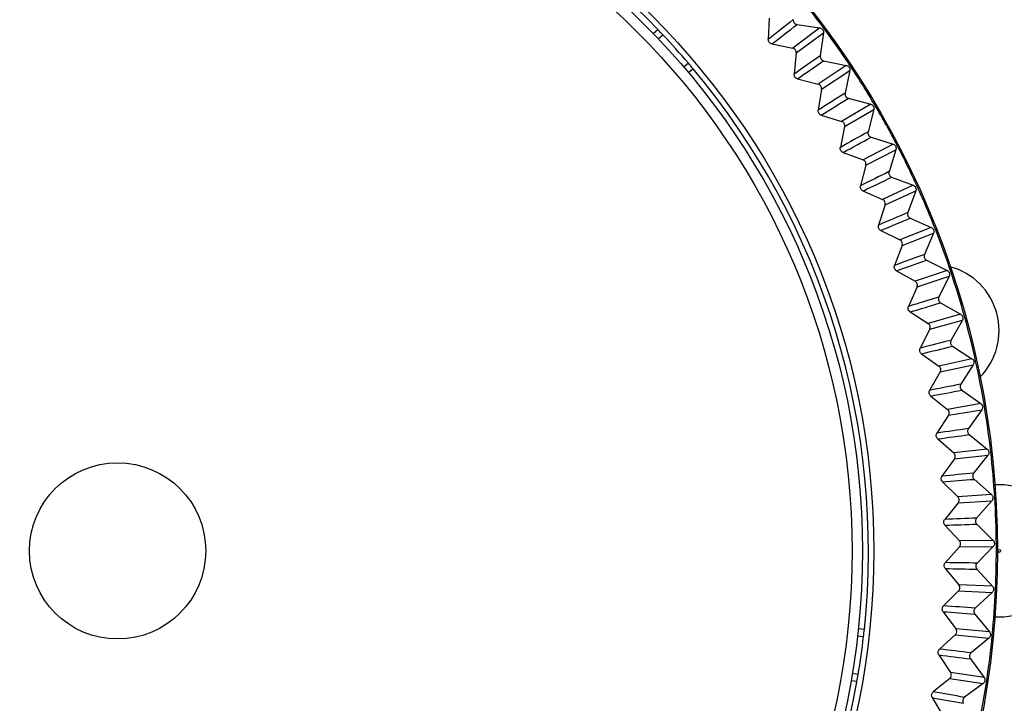
# Model space of a CAD drawing. Units: millimetres. Extents: x 55 to 782, y 55 to 567.
# Drawn here: x 141 to 152, y 328 to 336 of the extents above; entities that cross this region are included whole.
import ezdxf

# ---------------------------------------------------------------- set-up
doc = ezdxf.new("R2010")
doc.units = ezdxf.units.MM

msp = doc.modelspace()

# ---------------------------------------------------------------- linework, layer by layer
at = {"color": 7, "linetype": 'Continuous', "lineweight": 25}
for p, q in [((149.028, 335.57), (149.017, 335.328)), ((147.712, 335.395), (147.763, 335.441)), ((149.601, 335.458), (149.294, 335.228)), ((149.342, 335.497), (149.601, 335.458)), ((147.769, 335.335), (147.82, 335.381)), ((149.334, 335.175), (149.643, 335.401)), ((149.643, 335.401), (149.605, 335.142)), ((149.057, 335.276), (149.294, 335.228)), ((149.334, 335.175), (149.31, 334.933)), ((148.111, 335.058), (148.06, 335.012)), ((148.164, 334.994), (148.113, 334.949)), ((149.901, 335.033), (149.582, 334.82)), ((149.644, 335.085), (149.901, 335.033)), ((149.348, 334.88), (149.582, 334.82)), ((149.619, 334.764), (149.94, 334.974)), ((149.94, 334.974), (149.888, 334.717)), ((149.619, 334.764), (149.583, 334.524)), ((149.924, 334.659), (150.178, 334.592)), ((150.178, 334.592), (149.849, 334.397)), ((149.617, 334.469), (149.849, 334.397)), ((149.883, 334.339), (150.214, 334.532)), ((150.214, 334.532), (150.149, 334.278)), ((149.883, 334.339), (149.834, 334.101)), ((150.182, 334.218), (150.432, 334.138)), ((150.432, 334.138), (150.093, 333.96)), ((149.865, 334.044), (150.093, 333.96)), ((150.123, 333.901), (150.464, 334.076)), ((150.464, 334.076), (150.386, 333.826)), ((150.123, 333.901), (150.062, 333.666)), ((150.416, 333.764), (150.661, 333.672)), ((150.661, 333.672), (150.313, 333.511)), ((150.091, 333.608), (150.313, 333.511)), ((150.341, 333.45), (150.69, 333.607)), ((150.69, 333.607), (150.599, 333.362)), ((150.341, 333.45), (150.267, 333.219)), ((150.626, 333.299), (150.866, 333.194)), ((150.293, 333.159), (150.51, 333.052)), ((150.866, 333.194), (150.51, 333.052)), ((150.535, 332.989), (150.892, 333.128)), ((150.892, 333.128), (150.788, 332.887)), ((150.535, 332.989), (150.449, 332.763)), ((150.811, 332.823), (151.045, 332.705)), ((150.471, 332.701), (150.682, 332.582)), ((151.045, 332.705), (150.682, 332.582)), ((150.704, 332.519), (151.068, 332.639)), ((151.068, 332.639), (150.951, 332.404)), ((150.704, 332.519), (150.606, 332.297)), ((150.971, 332.338), (151.199, 332.209)), ((150.625, 332.235), (150.83, 332.105)), ((151.199, 332.209), (150.83, 332.105)), ((150.848, 332.04), (151.218, 332.141)), ((151.218, 332.141), (151.089, 331.912)), ((150.848, 332.04), (150.739, 331.823)), ((150.755, 331.76), (150.953, 331.62)), ((151.106, 331.846), (151.326, 331.704)), ((151.326, 331.704), (150.953, 331.62)), ((150.967, 331.554), (150.847, 331.344)), ((150.967, 331.554), (151.342, 331.636)), ((151.342, 331.636), (151.201, 331.414)), ((151.214, 331.347), (151.427, 331.194)), ((150.86, 331.28), (151.05, 331.129)), ((151.427, 331.194), (151.05, 331.129)), ((151.061, 331.063), (151.439, 331.125)), ((151.439, 331.125), (151.287, 330.911)), ((151.061, 331.063), (150.93, 330.859)), ((150.939, 330.795), (151.121, 330.635)), ((151.296, 330.843), (151.501, 330.679)), ((151.501, 330.679), (151.121, 330.635)), ((151.128, 330.568), (150.987, 330.371)), ((151.128, 330.568), (151.509, 330.609)), ((151.509, 330.609), (151.346, 330.404)), ((150.993, 330.306), (151.166, 330.137)), ((151.352, 330.336), (151.548, 330.162)), ((151.548, 330.162), (151.166, 330.137)), ((151.17, 330.07), (151.552, 330.091)), ((151.552, 330.091), (151.379, 329.895)), ((151.17, 330.07), (151.019, 329.88)), ((151.021, 329.815), (151.185, 329.637)), ((151.381, 329.826), (151.568, 329.642)), ((151.568, 329.642), (151.185, 329.637)), ((151.185, 329.57), (151.024, 329.389)), ((151.185, 329.57), (151.569, 329.571)), ((151.569, 329.571), (151.385, 329.384)), ((151.023, 329.324), (151.178, 329.137)), ((151.384, 329.316), (151.561, 329.122)), ((151.175, 329.07), (151.004, 328.898)), ((151.175, 329.07), (151.557, 329.051)), ((151.561, 329.122), (151.178, 329.137)), ((151.557, 329.051), (151.365, 328.874)), ((151, 328.833), (151.144, 328.638)), ((151.36, 328.806), (151.526, 328.603)), ((150.039, 328.642), (150.107, 328.633)), ((151.526, 328.603), (151.144, 328.638)), ((150.03, 328.56), (150.098, 328.55)), ((151.138, 328.571), (150.959, 328.408)), ((151.138, 328.571), (151.519, 328.533)), ((151.519, 328.533), (151.317, 328.366)), ((150.951, 328.343), (151.085, 328.142)), ((151.309, 328.298), (151.464, 328.087)), ((150.037, 328.12), (149.969, 328.13)), ((151.075, 328.075), (150.888, 327.922)), ((151.075, 328.075), (151.454, 328.017)), ((151.464, 328.087), (151.085, 328.142)), ((150.023, 328.039), (149.955, 328.048)), ((151.454, 328.017), (151.243, 327.861)), ((150.876, 327.858), (151, 327.649))]:
    msp.add_line(p, q, dxfattribs=at)
for centre, radius in [((141.635, 329.523), 9.981), ((141.635, 329.523), 9.981), ((141.635, 329.523), 8.579), ((141.635, 329.523), 8.45), ((141.635, 329.523), 8.332), ((141.635, 329.523), 1), ((151.635, 329.523), 0.0169)]:
    msp.add_circle(centre, radius, dxfattribs=at)
for centre, radius, start, end in [((141.635, 329.523), 8.518, 43.998, 79.9614), ((141.635, 329.523), 9.969, 36.4797, 39.4797), ((366.512, 59.843), 350.993, 128.23216, 128.29107), ((141.635, 329.523), 8.518, 43.44, 43.998), ((-68.489, 617.065), 355.994, 307.66875, 307.72683), ((141.635, 329.523), 9.969, 33.4797, 36.4797), ((141.635, 329.523), 8.518, 40.5194, 43.44), ((352.089, 48.443), 350.993, 125.23216, 125.29107), ((141.635, 329.523), 8.518, 39.9614, 40.5194), ((141.635, 329.523), 8.518, 353.998, 39.9614), ((-53.153, 627.669), 355.994, 304.66875, 304.72683), ((141.635, 329.523), 9.969, 30.4797, 33.4797), ((337.09, 37.814), 350.993, 122.23216, 122.29107), ((-37.282, 637.454), 355.994, 301.66875, 301.72683), ((141.635, 329.523), 9.969, 27.4797, 30.4797), ((321.556, 27.985), 350.993, 119.23216, 119.29107), ((-20.921, 646.396), 355.994, 298.66875, 298.72683), ((141.635, 329.523), 9.969, 24.4797, 27.4797), ((305.528, 18.982), 350.993, 116.23216, 116.29107), ((-4.114, 654.469), 355.994, 295.66875, 295.72683), ((141.635, 329.523), 9.969, 21.4797, 24.4797), ((289.051, 10.83), 350.993, 113.23216, 113.29107), ((13.092, 661.652), 355.994, 292.66875, 292.72683), ((141.635, 329.523), 9.969, 18.4797, 21.4797), ((272.17, 3.551), 350.993, 110.23216, 110.29107), ((30.65, 667.924), 355.994, 289.66875, 289.72683), ((150.885, 332.023), 0.75, 315.401, 74.847), ((141.635, 329.523), 9.969, 15.4797, 18.4797), ((254.931, -2.834), 350.993, 107.23216, 107.29107), ((48.513, 673.269), 355.994, 286.66875, 286.72683), ((141.635, 329.523), 9.969, 12.4797, 15.4797), ((237.381, -8.308), 350.993, 104.23216, 104.29107), ((66.631, 677.671), 355.994, 283.66875, 283.72683), ((141.635, 329.523), 9.969, 9.4797, 12.4797), ((219.569, -12.855), 350.993, 101.23216, 101.29107), ((84.954, 681.12), 355.994, 280.66875, 280.72683), ((141.635, 329.523), 9.969, 6.4797, 9.4797), ((201.544, -16.465), 350.993, 98.23216, 98.29107), ((103.433, 683.604), 355.994, 277.66875, 277.72683), ((141.635, 329.523), 9.969, 3.4797, 6.4797), ((183.354, -19.126), 350.993, 95.23216, 95.29107), ((122.017, 685.118), 355.994, 274.66875, 274.72683), ((151.635, 329.523), 0.75, 266.4033, 93.5967), ((141.635, 329.523), 9.969, 0.4797, 3.4797), ((165.05, -20.832), 350.993, 92.23216, 92.29107), ((140.654, 685.658), 355.994, 271.66875, 271.72683), ((141.635, 329.523), 9.969, 357.4797, 0.4797), ((159.294, 685.221), 355.994, 268.66875, 268.72683), ((146.682, -21.577), 350.993, 89.23216, 89.29107), ((141.635, 329.523), 9.969, 354.4797, 357.4797), ((128.299, -21.36), 350.993, 86.23216, 86.29107), ((177.885, 683.81), 355.994, 265.66875, 265.72683), ((141.635, 329.523), 8.518, 353.44, 353.998), ((141.635, 329.523), 8.518, 350.5194, 353.44), ((141.635, 329.523), 9.969, 351.4797, 354.4797), ((109.954, -20.181), 350.993, 83.23216, 83.29107), ((196.378, 681.427), 355.994, 262.66875, 262.72683), ((141.635, 329.523), 8.518, 349.9614, 350.5194), ((141.635, 329.523), 8.518, 313.998, 349.9614), ((141.635, 329.523), 9.969, 348.4797, 351.4797), ((214.72, 678.08), 355.994, 259.66875, 259.72683), ((91.695, -18.044), 350.993, 80.23216, 80.29107)]:
    msp.add_arc(centre, radius, start, end, dxfattribs=at)
for points, knots in [([(149.3, 335.551), (149.3, 335.545), (149.3, 335.534), (149.307, 335.518), (149.319, 335.506), (149.331, 335.499), (149.34, 335.498), (149.342, 335.497)], [0, 0, 0, 0, 0.222768, 0.445542, 0.668179, 0.890769, 1, 1, 1, 1]), ([(149.601, 335.458), (149.607, 335.456), (149.618, 335.453), (149.631, 335.443), (149.641, 335.428), (149.644, 335.414), (149.644, 335.405), (149.643, 335.401)], [0, 0, 0, 0, 0.215341, 0.43069, 0.645879, 0.861001, 1, 1, 1, 1]), ([(149.057, 335.276), (149.051, 335.278), (149.041, 335.281), (149.028, 335.293), (149.019, 335.307), (149.016, 335.32), (149.017, 335.326), (149.017, 335.328)], [0, 0, 0, 0, 0.237798, 0.475603, 0.713275, 0.950922, 1, 1, 1, 1]), ([(149.334, 335.175), (149.334, 335.18), (149.334, 335.192), (149.327, 335.207), (149.316, 335.22), (149.304, 335.226), (149.296, 335.228), (149.294, 335.228)], [0, 0, 0, 0, 0.229322, 0.458651, 0.687824, 0.916955, 1, 1, 1, 1]), ([(149.605, 335.142), (149.605, 335.136), (149.604, 335.125), (149.61, 335.109), (149.621, 335.096), (149.634, 335.088), (149.642, 335.086), (149.644, 335.085)], [0, 0, 0, 0, 0.222768, 0.445542, 0.668179, 0.890769, 1, 1, 1, 1]), ([(149.901, 335.033), (149.906, 335.031), (149.917, 335.028), (149.93, 335.016), (149.939, 335.001), (149.942, 334.986), (149.94, 334.977), (149.94, 334.974)], [0, 0, 0, 0, 0.215341, 0.43069, 0.645879, 0.861001, 1, 1, 1, 1]), ([(149.348, 334.88), (149.342, 334.882), (149.332, 334.886), (149.319, 334.898), (149.312, 334.913), (149.31, 334.925), (149.31, 334.932), (149.31, 334.933)], [0, 0, 0, 0, 0.237798, 0.475603, 0.713275, 0.950922, 1, 1, 1, 1]), ([(149.619, 334.764), (149.62, 334.77), (149.62, 334.781), (149.614, 334.797), (149.603, 334.81), (149.592, 334.817), (149.584, 334.819), (149.582, 334.82)], [0, 0, 0, 0, 0.2293219, 0.4586509, 0.6878244, 0.9169554, 1, 1, 1, 1]), ([(149.888, 334.717), (149.888, 334.711), (149.886, 334.7), (149.892, 334.684), (149.902, 334.67), (149.914, 334.662), (149.922, 334.659), (149.924, 334.659)], [0, 0, 0, 0, 0.222768, 0.445542, 0.668179, 0.890769, 1, 1, 1, 1]), ([(150.178, 334.592), (150.183, 334.59), (150.194, 334.587), (150.206, 334.574), (150.214, 334.559), (150.216, 334.544), (150.214, 334.535), (150.214, 334.532)], [0, 0, 0, 0, 0.215341, 0.43069, 0.645879, 0.861001, 1, 1, 1, 1]), ([(149.617, 334.469), (149.612, 334.471), (149.602, 334.476), (149.59, 334.488), (149.583, 334.504), (149.582, 334.516), (149.583, 334.523), (149.583, 334.524)], [0, 0, 0, 0, 0.237798, 0.475603, 0.713275, 0.950922, 1, 1, 1, 1]), ([(149.883, 334.339), (149.883, 334.344), (149.885, 334.356), (149.879, 334.372), (149.869, 334.386), (149.858, 334.393), (149.851, 334.396), (149.849, 334.397)], [0, 0, 0, 0, 0.229322, 0.458651, 0.687824, 0.916955, 1, 1, 1, 1]), ([(150.149, 334.278), (150.148, 334.272), (150.146, 334.261), (150.151, 334.244), (150.16, 334.23), (150.171, 334.222), (150.179, 334.219), (150.182, 334.218)], [0, 0, 0, 0, 0.222768, 0.445542, 0.668179, 0.890769, 1, 1, 1, 1]), ([(149.865, 334.044), (149.86, 334.047), (149.85, 334.052), (149.839, 334.065), (149.833, 334.081), (149.832, 334.094), (149.834, 334.1), (149.834, 334.101)], [0, 0, 0, 0, 0.237798, 0.475603, 0.713275, 0.950922, 1, 1, 1, 1]), ([(150.432, 334.138), (150.437, 334.136), (150.447, 334.132), (150.459, 334.119), (150.466, 334.103), (150.467, 334.088), (150.465, 334.079), (150.464, 334.076)], [0, 0, 0, 0, 0.215341, 0.43069, 0.645879, 0.861001, 1, 1, 1, 1]), ([(150.123, 333.901), (150.124, 333.906), (150.126, 333.917), (150.122, 333.934), (150.112, 333.948), (150.101, 333.956), (150.094, 333.959), (150.093, 333.96)], [0, 0, 0, 0, 0.2293219, 0.4586509, 0.6878244, 0.9169554, 1, 1, 1, 1]), ([(150.386, 333.826), (150.385, 333.82), (150.382, 333.809), (150.386, 333.792), (150.395, 333.778), (150.406, 333.768), (150.413, 333.765), (150.416, 333.764)], [0, 0, 0, 0, 0.222768, 0.445542, 0.668179, 0.890769, 1, 1, 1, 1]), ([(150.091, 333.608), (150.086, 333.61), (150.076, 333.616), (150.065, 333.63), (150.06, 333.646), (150.06, 333.658), (150.062, 333.665), (150.062, 333.666)], [0, 0, 0, 0, 0.237798, 0.475603, 0.713275, 0.950922, 1, 1, 1, 1]), ([(150.661, 333.672), (150.666, 333.669), (150.676, 333.664), (150.687, 333.651), (150.693, 333.635), (150.694, 333.62), (150.691, 333.611), (150.69, 333.607)], [0, 0, 0, 0, 0.215341, 0.43069, 0.645879, 0.861001, 1, 1, 1, 1]), ([(150.341, 333.45), (150.342, 333.456), (150.344, 333.467), (150.341, 333.484), (150.332, 333.498), (150.322, 333.507), (150.315, 333.51), (150.313, 333.511)], [0, 0, 0, 0, 0.229322, 0.458651, 0.687824, 0.916955, 1, 1, 1, 1]), ([(150.599, 333.362), (150.597, 333.356), (150.595, 333.345), (150.597, 333.328), (150.605, 333.313), (150.616, 333.304), (150.623, 333.3), (150.626, 333.299)], [0, 0, 0, 0, 0.222768, 0.445542, 0.668179, 0.890769, 1, 1, 1, 1]), ([(150.293, 333.159), (150.288, 333.162), (150.278, 333.168), (150.269, 333.183), (150.264, 333.199), (150.265, 333.212), (150.267, 333.218), (150.267, 333.219)], [0, 0, 0, 0, 0.2377984, 0.4756031, 0.7132745, 0.9509218, 1, 1, 1, 1]), ([(150.866, 333.194), (150.871, 333.191), (150.881, 333.185), (150.891, 333.171), (150.896, 333.155), (150.896, 333.14), (150.893, 333.131), (150.892, 333.128)], [0, 0, 0, 0, 0.215341, 0.43069, 0.645879, 0.861001, 1, 1, 1, 1]), ([(150.535, 332.989), (150.536, 332.995), (150.539, 333.006), (150.536, 333.023), (150.528, 333.038), (150.518, 333.047), (150.512, 333.051), (150.51, 333.052)], [0, 0, 0, 0, 0.229322, 0.458651, 0.687824, 0.916955, 1, 1, 1, 1]), ([(150.788, 332.887), (150.786, 332.882), (150.782, 332.871), (150.784, 332.854), (150.791, 332.839), (150.801, 332.828), (150.809, 332.824), (150.811, 332.823)], [0, 0, 0, 0, 0.222768, 0.445542, 0.668179, 0.890769, 1, 1, 1, 1]), ([(150.471, 332.701), (150.467, 332.705), (150.457, 332.711), (150.449, 332.726), (150.445, 332.743), (150.446, 332.755), (150.449, 332.761), (150.449, 332.763)], [0, 0, 0, 0, 0.237798, 0.475603, 0.713275, 0.950922, 1, 1, 1, 1]), ([(151.045, 332.705), (151.05, 332.702), (151.06, 332.696), (151.069, 332.682), (151.073, 332.666), (151.073, 332.65), (151.069, 332.642), (151.068, 332.639)], [0, 0, 0, 0, 0.215341, 0.43069, 0.645879, 0.861001, 1, 1, 1, 1]), ([(150.704, 332.519), (150.705, 332.524), (150.709, 332.535), (150.707, 332.552), (150.7, 332.568), (150.691, 332.577), (150.684, 332.581), (150.682, 332.582)], [0, 0, 0, 0, 0.229322, 0.458651, 0.687824, 0.916955, 1, 1, 1, 1]), ([(150.951, 332.404), (150.949, 332.399), (150.945, 332.388), (150.946, 332.371), (150.952, 332.355), (150.962, 332.344), (150.969, 332.34), (150.971, 332.338)], [0, 0, 0, 0, 0.222768, 0.445542, 0.668179, 0.890769, 1, 1, 1, 1]), ([(150.625, 332.235), (150.621, 332.238), (150.612, 332.245), (150.604, 332.26), (150.601, 332.277), (150.603, 332.289), (150.606, 332.296), (150.606, 332.297)], [0, 0, 0, 0, 0.237798, 0.475603, 0.713275, 0.950922, 1, 1, 1, 1]), ([(151.199, 332.209), (151.203, 332.205), (151.213, 332.199), (151.221, 332.184), (151.225, 332.167), (151.223, 332.152), (151.219, 332.144), (151.218, 332.141)], [0, 0, 0, 0, 0.215341, 0.43069, 0.645879, 0.861001, 1, 1, 1, 1]), ([(150.848, 332.04), (150.85, 332.045), (150.854, 332.056), (150.853, 332.073), (150.847, 332.089), (150.838, 332.099), (150.832, 332.104), (150.83, 332.105)], [0, 0, 0, 0, 0.229322, 0.458651, 0.687824, 0.916955, 1, 1, 1, 1]), ([(151.089, 331.912), (151.087, 331.907), (151.082, 331.897), (151.082, 331.88), (151.088, 331.864), (151.097, 331.852), (151.103, 331.847), (151.106, 331.846)], [0, 0, 0, 0, 0.222768, 0.445542, 0.668179, 0.890769, 1, 1, 1, 1]), ([(150.755, 331.76), (150.751, 331.764), (150.742, 331.771), (150.735, 331.787), (150.733, 331.804), (150.736, 331.816), (150.739, 331.822), (150.739, 331.823)], [0, 0, 0, 0, 0.237798, 0.475603, 0.713275, 0.950922, 1, 1, 1, 1]), ([(151.326, 331.704), (151.331, 331.701), (151.34, 331.694), (151.348, 331.679), (151.35, 331.662), (151.348, 331.647), (151.343, 331.639), (151.342, 331.636)], [0, 0, 0, 0, 0.215341, 0.43069, 0.645879, 0.861001, 1, 1, 1, 1]), ([(150.967, 331.554), (150.969, 331.56), (150.974, 331.57), (150.974, 331.587), (150.969, 331.603), (150.96, 331.614), (150.954, 331.619), (150.953, 331.62)], [0, 0, 0, 0, 0.229322, 0.458651, 0.687824, 0.916955, 1, 1, 1, 1]), ([(150.86, 331.28), (150.856, 331.284), (150.847, 331.292), (150.841, 331.308), (150.84, 331.325), (150.843, 331.337), (150.847, 331.343), (150.847, 331.344)], [0, 0, 0, 0, 0.237798, 0.475603, 0.713275, 0.950922, 1, 1, 1, 1]), ([(151.201, 331.414), (151.199, 331.409), (151.193, 331.399), (151.193, 331.382), (151.197, 331.366), (151.205, 331.354), (151.212, 331.349), (151.214, 331.347)], [0, 0, 0, 0, 0.222768, 0.445542, 0.668179, 0.890769, 1, 1, 1, 1]), ([(151.427, 331.194), (151.431, 331.191), (151.44, 331.183), (151.447, 331.167), (151.449, 331.15), (151.445, 331.136), (151.441, 331.128), (151.439, 331.125)], [0, 0, 0, 0, 0.215341, 0.43069, 0.645879, 0.861001, 1, 1, 1, 1]), ([(151.061, 331.063), (151.063, 331.068), (151.068, 331.078), (151.069, 331.096), (151.065, 331.112), (151.057, 331.123), (151.051, 331.128), (151.05, 331.129)], [0, 0, 0, 0, 0.229322, 0.458651, 0.687824, 0.916955, 1, 1, 1, 1]), ([(150.939, 330.795), (150.935, 330.799), (150.927, 330.807), (150.922, 330.824), (150.922, 330.841), (150.926, 330.852), (150.929, 330.858), (150.93, 330.859)], [0, 0, 0, 0, 0.237798, 0.475603, 0.713275, 0.950922, 1, 1, 1, 1]), ([(151.287, 330.911), (151.284, 330.906), (151.279, 330.896), (151.277, 330.879), (151.281, 330.863), (151.288, 330.85), (151.294, 330.845), (151.296, 330.843)], [0, 0, 0, 0, 0.222768, 0.445542, 0.668179, 0.890769, 1, 1, 1, 1]), ([(151.128, 330.568), (151.131, 330.573), (151.137, 330.583), (151.139, 330.6), (151.135, 330.616), (151.128, 330.628), (151.122, 330.633), (151.121, 330.635)], [0, 0, 0, 0, 0.229322, 0.458651, 0.687824, 0.916955, 1, 1, 1, 1]), ([(151.501, 330.679), (151.505, 330.676), (151.513, 330.668), (151.52, 330.652), (151.521, 330.635), (151.516, 330.62), (151.511, 330.612), (151.509, 330.609)], [0, 0, 0, 0, 0.215341, 0.43069, 0.645879, 0.861001, 1, 1, 1, 1]), ([(150.993, 330.306), (150.989, 330.31), (150.982, 330.319), (150.977, 330.336), (150.978, 330.353), (150.983, 330.364), (150.986, 330.37), (150.987, 330.371)], [0, 0, 0, 0, 0.237798, 0.475603, 0.713275, 0.950922, 1, 1, 1, 1]), ([(151.346, 330.404), (151.343, 330.399), (151.337, 330.39), (151.335, 330.373), (151.338, 330.356), (151.344, 330.343), (151.35, 330.338), (151.352, 330.336)], [0, 0, 0, 0, 0.222768, 0.445542, 0.668179, 0.890769, 1, 1, 1, 1]), ([(151.17, 330.07), (151.173, 330.074), (151.179, 330.084), (151.182, 330.101), (151.179, 330.118), (151.173, 330.13), (151.167, 330.135), (151.166, 330.137)], [0, 0, 0, 0, 0.229322, 0.458651, 0.687824, 0.916955, 1, 1, 1, 1]), ([(151.548, 330.162), (151.552, 330.157), (151.56, 330.149), (151.565, 330.133), (151.565, 330.116), (151.56, 330.101), (151.555, 330.094), (151.552, 330.091)], [0, 0, 0, 0, 0.215341, 0.43069, 0.645879, 0.861001, 1, 1, 1, 1]), ([(151.021, 329.815), (151.017, 329.82), (151.011, 329.829), (151.007, 329.846), (151.008, 329.863), (151.014, 329.874), (151.018, 329.879), (151.019, 329.88)], [0, 0, 0, 0, 0.237798, 0.475603, 0.713275, 0.950922, 1, 1, 1, 1]), ([(151.379, 329.895), (151.376, 329.89), (151.369, 329.881), (151.366, 329.864), (151.368, 329.847), (151.374, 329.834), (151.38, 329.828), (151.381, 329.826)], [0, 0, 0, 0, 0.222768, 0.445542, 0.668179, 0.890769, 1, 1, 1, 1]), ([(151.185, 329.57), (151.189, 329.574), (151.195, 329.584), (151.199, 329.6), (151.197, 329.617), (151.191, 329.63), (151.186, 329.635), (151.185, 329.637)], [0, 0, 0, 0, 0.229322, 0.458651, 0.687824, 0.916955, 1, 1, 1, 1]), ([(151.568, 329.642), (151.572, 329.638), (151.579, 329.629), (151.583, 329.612), (151.583, 329.595), (151.577, 329.581), (151.571, 329.574), (151.569, 329.571)], [0, 0, 0, 0, 0.215341, 0.43069, 0.645879, 0.861001, 1, 1, 1, 1]), ([(151.023, 329.324), (151.02, 329.328), (151.014, 329.338), (151.011, 329.355), (151.013, 329.372), (151.019, 329.383), (151.024, 329.388), (151.024, 329.389)], [0, 0, 0, 0, 0.237798, 0.475603, 0.713275, 0.950922, 1, 1, 1, 1]), ([(151.385, 329.384), (151.382, 329.38), (151.375, 329.371), (151.37, 329.354), (151.371, 329.337), (151.377, 329.324), (151.382, 329.318), (151.384, 329.316)], [0, 0, 0, 0, 0.222768, 0.445542, 0.668179, 0.890769, 1, 1, 1, 1]), ([(151.175, 329.07), (151.178, 329.074), (151.186, 329.083), (151.19, 329.1), (151.189, 329.117), (151.184, 329.129), (151.179, 329.135), (151.178, 329.137)], [0, 0, 0, 0, 0.229322, 0.458651, 0.687824, 0.916955, 1, 1, 1, 1]), ([(151.561, 329.122), (151.564, 329.117), (151.571, 329.108), (151.574, 329.091), (151.573, 329.075), (151.566, 329.061), (151.56, 329.054), (151.557, 329.051)], [0, 0, 0, 0, 0.215341, 0.43069, 0.645879, 0.861001, 1, 1, 1, 1]), ([(151, 328.833), (150.997, 328.837), (150.991, 328.847), (150.989, 328.864), (150.993, 328.881), (150.999, 328.892), (151.004, 328.897), (151.004, 328.898)], [0, 0, 0, 0, 0.237798, 0.475603, 0.713275, 0.950922, 1, 1, 1, 1]), ([(151.365, 328.874), (151.361, 328.87), (151.353, 328.861), (151.348, 328.845), (151.348, 328.828), (151.353, 328.814), (151.358, 328.808), (151.36, 328.806)], [0, 0, 0, 0, 0.222768, 0.445542, 0.668179, 0.890769, 1, 1, 1, 1]), ([(151.138, 328.571), (151.142, 328.576), (151.149, 328.584), (151.155, 328.6), (151.154, 328.617), (151.15, 328.63), (151.146, 328.636), (151.144, 328.638)], [0, 0, 0, 0, 0.229322, 0.458651, 0.687824, 0.916955, 1, 1, 1, 1]), ([(151.526, 328.603), (151.529, 328.598), (151.535, 328.589), (151.538, 328.572), (151.536, 328.555), (151.528, 328.542), (151.522, 328.535), (151.519, 328.533)], [0, 0, 0, 0, 0.2153412, 0.4306896, 0.6458785, 0.861001, 1, 1, 1, 1]), ([(150.951, 328.343), (150.948, 328.348), (150.943, 328.358), (150.942, 328.376), (150.946, 328.392), (150.953, 328.403), (150.958, 328.407), (150.959, 328.408)], [0, 0, 0, 0, 0.237798, 0.475603, 0.713275, 0.950922, 1, 1, 1, 1]), ([(151.317, 328.366), (151.313, 328.362), (151.305, 328.354), (151.299, 328.338), (151.299, 328.321), (151.303, 328.307), (151.307, 328.3), (151.309, 328.298)], [0, 0, 0, 0, 0.222768, 0.445542, 0.668179, 0.890769, 1, 1, 1, 1]), ([(151.075, 328.075), (151.079, 328.079), (151.087, 328.087), (151.093, 328.103), (151.094, 328.12), (151.09, 328.133), (151.086, 328.14), (151.085, 328.142)], [0, 0, 0, 0, 0.229322, 0.458651, 0.687824, 0.916955, 1, 1, 1, 1]), ([(151.464, 328.087), (151.467, 328.082), (151.473, 328.072), (151.475, 328.055), (151.471, 328.038), (151.464, 328.025), (151.456, 328.019), (151.454, 328.017)], [0, 0, 0, 0, 0.215341, 0.43069, 0.645879, 0.861001, 1, 1, 1, 1]), ([(150.876, 327.858), (150.874, 327.863), (150.869, 327.873), (150.869, 327.89), (150.874, 327.906), (150.882, 327.917), (150.887, 327.921), (150.888, 327.922)], [0, 0, 0, 0, 0.237798, 0.475603, 0.713275, 0.950922, 1, 1, 1, 1]), ([(151.243, 327.861), (151.239, 327.857), (151.231, 327.849), (151.224, 327.833), (151.222, 327.816), (151.226, 327.803), (151.23, 327.795), (151.231, 327.793)], [0, 0, 0, 0, 0.222768, 0.445542, 0.668179, 0.890769, 1, 1, 1, 1])]:
    msp.add_open_spline(points, degree=3, knots=knots, dxfattribs=at)

doc.saveas('drawing.dxf')
